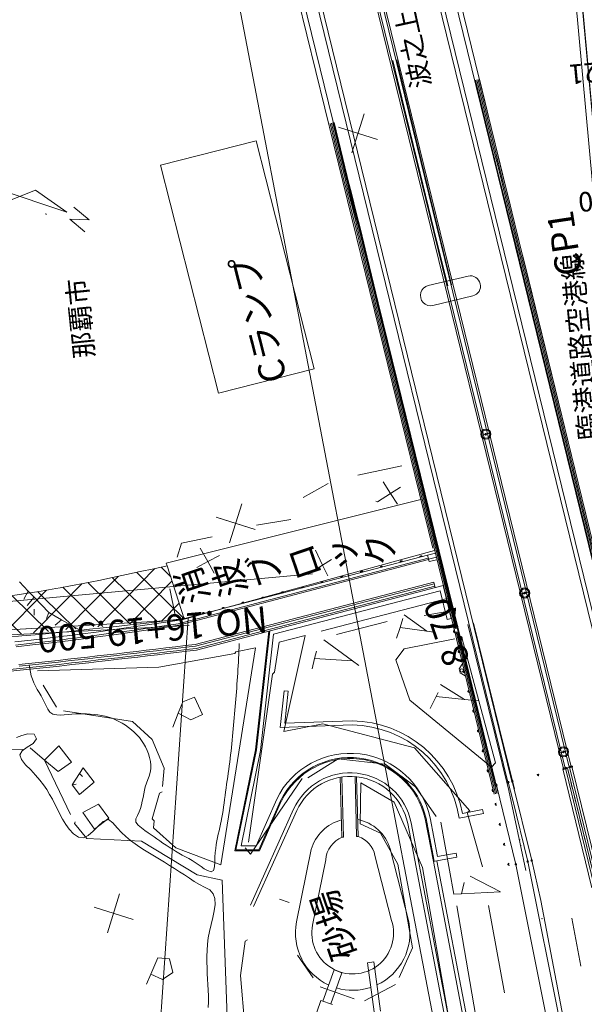
# Model space of a CAD drawing. Units: metres. Extents: x 17204 to 17449, y 24675 to 24954.
# Drawn here: x 17337 to 17346, y 24916 to 24931 of the extents above; entities that cross this region are included whole.
import ezdxf
from ezdxf.enums import TextEntityAlignment as Align

# ---------------------------------------------------------------- set-up
doc = ezdxf.new("R2010")
doc.units = ezdxf.units.M
doc.header["$MEASUREMENT"] = 0
doc.linetypes.add('一点短鎖線', pattern=[0.01, 0.006, -0.002, 0, -0.002])
doc.layers.add('その他', color=136, linetype='Continuous', lineweight=5)
doc.styles.add('YOKO_GOTHIC', font='MS Gothic.ttf')

msp = doc.modelspace()

# ---------------------------------------------------------------- linework, layer by layer
at = {"layer": 'その他'}
for p, q in [((17339.908, 24936.122), (17345.432, 24907.271)), ((17346.783, 24923.092), (17345.784, 24934.065)), ((17346.42, 24926.049), (17345.731, 24933.608)), ((17346.511, 24926.075), (17345.824, 24933.617)), ((17343.688, 24933.262), (17346.577, 24921.463)), ((17343.76, 24933.28), (17346.178, 24923.408)), ((17343.445, 24933.203), (17346.62, 24920.235)), ((17343.505, 24933.218), (17346.681, 24920.25)), ((17342.534, 24932.98), (17345.71, 24920.012)), ((17342.564, 24932.987), (17345.74, 24920.019)), ((17342.625, 24933.002), (17345.801, 24920.034)), ((17342.656, 24933.01), (17345.831, 24920.042)), ((17341.429, 24932.709), (17343.713, 24923.383)), ((17341.502, 24932.727), (17344.683, 24919.738)), ((17341.684, 24932.772), (17344.86, 24919.804)), ((17341.745, 24932.787), (17344.921, 24919.819)), ((17343.163, 24930.856), (17343.372, 24929.994)), ((17343.103, 24930.841), (17343.312, 24929.979)), ((17344.406, 24930.554), (17344.493, 24930.195)), ((17344.428, 24930.56), (17344.514, 24930.2)), ((17344.367, 24930.545), (17344.454, 24930.185)), ((17344.388, 24930.55), (17344.475, 24930.19)), ((17344.454, 24930.185), (17344.541, 24929.826)), ((17344.475, 24930.19), (17344.562, 24929.831)), ((17344.493, 24930.195), (17344.58, 24929.835)), ((17344.514, 24930.2), (17344.601, 24929.841)), ((17342.478, 24929.432), (17342.665, 24930.028)), ((17343.312, 24929.979), (17343.522, 24929.118)), ((17343.372, 24929.994), (17343.582, 24929.133)), ((17342.147, 24929.88), (17342.213, 24929.604)), ((17342.168, 24929.885), (17342.234, 24929.609)), ((17342.187, 24929.889), (17342.252, 24929.613)), ((17342.208, 24929.895), (17342.274, 24929.619)), ((17342.87, 24929.637), (17342.273, 24929.823)), ((17344.541, 24929.826), (17344.628, 24929.467)), ((17344.562, 24929.831), (17344.649, 24929.472)), ((17344.58, 24929.835), (17344.668, 24929.476)), ((17344.601, 24929.841), (17344.689, 24929.481)), ((17338.123, 24928.526), (17334.864, 24929.601)), ((17339.552, 24929.241), (17341.014, 24929.613)), ((17341.014, 24929.613), (17341.9, 24926.128)), ((17342.213, 24929.604), (17342.279, 24929.328)), ((17342.234, 24929.609), (17342.301, 24929.333)), ((17342.252, 24929.613), (17342.319, 24929.338)), ((17342.274, 24929.619), (17342.34, 24929.343)), ((17344.68, 24929.255), (17344.628, 24929.467)), ((17344.628, 24929.467), (17344.716, 24929.107)), ((17344.702, 24929.258), (17344.649, 24929.472)), ((17344.649, 24929.472), (17344.737, 24929.113)), ((17344.721, 24929.26), (17344.668, 24929.476)), ((17344.668, 24929.476), (17344.756, 24929.117)), ((17344.742, 24929.263), (17344.689, 24929.481)), ((17344.689, 24929.481), (17344.777, 24929.122)), ((17340.438, 24925.756), (17339.552, 24929.241)), ((17342.279, 24929.328), (17342.346, 24929.052)), ((17342.301, 24929.333), (17342.368, 24929.057)), ((17342.319, 24929.338), (17342.386, 24929.062)), ((17342.34, 24929.343), (17342.407, 24929.067)), ((17342.375, 24928.938), (17342.346, 24929.052)), ((17342.397, 24928.941), (17342.368, 24929.057)), ((17342.415, 24928.943), (17342.386, 24929.062)), ((17342.437, 24928.946), (17342.407, 24929.067)), ((17343.527, 24929.096), (17343.522, 24929.118)), ((17343.522, 24929.118), (17343.732, 24928.257)), ((17343.589, 24929.105), (17343.582, 24929.133)), ((17343.582, 24929.133), (17343.793, 24928.272)), ((17344.716, 24929.107), (17344.805, 24928.748)), ((17344.737, 24929.113), (17344.826, 24928.753)), ((17344.756, 24929.117), (17344.844, 24928.758)), ((17344.777, 24929.122), (17344.865, 24928.763)), ((17342.375, 24928.938), (17342.415, 24928.777)), ((17342.397, 24928.941), (17342.436, 24928.782)), ((17342.415, 24928.943), (17342.454, 24928.786)), ((17342.437, 24928.946), (17342.475, 24928.792)), ((17337.643, 24928.862), (17337.245, 24928.704)), ((17338.123, 24928.526), (17337.643, 24928.862)), ((17342.415, 24928.777), (17342.484, 24928.502)), ((17342.436, 24928.782), (17342.506, 24928.507)), ((17342.454, 24928.786), (17342.524, 24928.511)), ((17342.475, 24928.792), (17342.545, 24928.517)), ((17344.805, 24928.748), (17344.893, 24928.389)), ((17344.826, 24928.753), (17344.914, 24928.394)), ((17344.844, 24928.758), (17344.933, 24928.399)), ((17344.865, 24928.763), (17344.954, 24928.404)), ((17338.461, 24928.405), (17338.231, 24928.6)), ((17337.801, 24928.505), (17337.805, 24928.483)), ((17342.484, 24928.502), (17342.553, 24928.226)), ((17342.506, 24928.507), (17342.575, 24928.232)), ((17342.524, 24928.511), (17342.593, 24928.236)), ((17342.545, 24928.517), (17342.614, 24928.241)), ((17338.396, 24928.222), (17338.168, 24928.415)), ((17338.168, 24928.415), (17338.461, 24928.405)), ((17344.893, 24928.389), (17344.982, 24928.03)), ((17344.914, 24928.394), (17345.003, 24928.035)), ((17344.933, 24928.399), (17345.021, 24928.04)), ((17344.954, 24928.404), (17345.042, 24928.045)), ((17342.553, 24928.226), (17342.62, 24927.951)), ((17342.575, 24928.232), (17342.641, 24927.956)), ((17342.593, 24928.236), (17342.659, 24927.96)), ((17342.614, 24928.241), (17342.68, 24927.965)), ((17343.732, 24928.257), (17343.943, 24927.396)), ((17343.793, 24928.272), (17344.003, 24927.41)), ((17344.982, 24928.03), (17345.07, 24927.671)), ((17345.003, 24928.035), (17345.091, 24927.676)), ((17345.021, 24928.04), (17345.11, 24927.681)), ((17345.042, 24928.045), (17345.131, 24927.686)), ((17342.62, 24927.951), (17342.685, 24927.674)), ((17342.641, 24927.956), (17342.706, 24927.68)), ((17342.659, 24927.96), (17342.725, 24927.684)), ((17342.68, 24927.965), (17342.746, 24927.689)), ((17342.685, 24927.674), (17342.751, 24927.398)), ((17342.706, 24927.68), (17342.772, 24927.404)), ((17342.725, 24927.684), (17342.791, 24927.408)), ((17342.746, 24927.689), (17342.812, 24927.413)), ((17344.254, 24927.546), (17343.646, 24927.4)), ((17346.281, 24922.716), (17345.07, 24927.671)), ((17346.302, 24922.721), (17345.091, 24927.676)), ((17346.32, 24922.726), (17345.11, 24927.681)), ((17346.341, 24922.731), (17345.131, 24927.686)), ((17342.751, 24927.398), (17342.82, 24927.123)), ((17342.772, 24927.404), (17342.841, 24927.128)), ((17342.791, 24927.408), (17342.859, 24927.133)), ((17342.812, 24927.413), (17342.88, 24927.138)), ((17344.325, 24927.242), (17343.717, 24927.096)), ((17342.82, 24927.123), (17344.034, 24922.165)), ((17342.841, 24927.128), (17344.056, 24922.17)), ((17342.859, 24927.133), (17344.074, 24922.174)), ((17342.88, 24927.138), (17344.095, 24922.179)), ((17341.9, 24926.128), (17340.438, 24925.756)), ((17344.602, 24925.146), (17344.45, 24925.109)), ((17344.587, 24925.143), (17344.465, 24925.113)), ((17342.571, 24924.501), (17343.24, 24924.645)), ((17342.956, 24924.401), (17343.07, 24924.222)), ((17341.736, 24924.159), (17342.115, 24924.373)), ((17343.221, 24924.318), (17343.07, 24924.222)), ((17343.552, 24924.135), (17339.642, 24923.156)), ((17342.87, 24924.095), (17342.842, 24924.104)), ((17343.07, 24924.222), (17342.87, 24924.095)), ((17343.07, 24924.222), (17343.175, 24924.058)), ((17340.61, 24923.468), (17340.797, 24924.064)), ((17340.61, 24923.468), (17340.797, 24924.064)), ((17341.001, 24923.672), (17340.405, 24923.859)), ((17341.001, 24923.672), (17340.436, 24923.85)), ((17341.022, 24923.738), (17341.547, 24923.823)), ((17339.875, 24923.463), (17340.341, 24923.557)), ((17339.807, 24923.246), (17339.875, 24923.463)), ((17339.88, 24922.291), (17343.743, 24923.348)), ((17340.162, 24923.384), (17340.278, 24923.179)), ((17341.92, 24923.353), (17342.029, 24923.127)), ((17343.634, 24923.278), (17339.809, 24922.279)), ((17343.645, 24923.23), (17339.821, 24922.23)), ((17343.65, 24923.211), (17339.831, 24922.205)), ((17340.278, 24923.179), (17340.111, 24923.088)), ((17340.455, 24923.275), (17340.278, 24923.179)), ((17340.278, 24923.179), (17340.376, 24923.005)), ((17342.167, 24923.213), (17342.029, 24923.127)), ((17343.754, 24923.308), (17343.634, 24923.278)), ((17343.634, 24923.278), (17343.658, 24923.18)), ((17343.769, 24923.247), (17343.648, 24923.217)), ((17343.658, 24923.18), (17343.778, 24923.209)), ((17338.594, 24922.182), (17339.468, 24923.075)), ((17339.033, 24922.981), (17339.242, 24923.026)), ((17339.242, 24923.026), (17339.45, 24923.071)), ((17339.45, 24923.071), (17339.657, 24923.116)), ((17339.711, 24922.949), (17339.561, 24923.095)), ((17339.657, 24923.116), (17339.642, 24923.156)), ((17339.917, 24922.302), (17339.657, 24923.116)), ((17342.029, 24923.127), (17341.857, 24923.019)), ((17342.029, 24923.127), (17342.109, 24922.961)), ((17341.878, 24922.992), (17334.589, 24922.328)), ((17338.114, 24922.146), (17338.905, 24922.954)), ((17338.395, 24922.85), (17338.61, 24922.893)), ((17338.61, 24922.893), (17338.822, 24922.936)), ((17339.498, 24922.268), (17338.817, 24922.935)), ((17338.822, 24922.936), (17339.033, 24922.981)), ((17339.084, 24922.229), (17339.73, 24922.888)), ((17339.898, 24922.321), (17339.19, 24923.014)), ((17337.123, 24922.041), (17337.809, 24922.742)), ((17337.4, 24922.869), (17337.532, 24922.73)), ((17337.465, 24922.607), (17337.532, 24922.73)), ((17337.497, 24922.69), (17337.728, 24922.728)), ((17337.532, 24922.73), (17337.623, 24922.634)), ((17337.728, 24922.728), (17337.954, 24922.767)), ((17337.954, 24922.767), (17338.018, 24922.779)), ((17338.018, 24922.779), (17338.176, 24922.808)), ((17338.054, 24922.539), (17338.351, 24922.841)), ((17338.671, 24922.189), (17338.061, 24922.787)), ((17338.176, 24922.808), (17338.395, 24922.85)), ((17339.084, 24922.229), (17338.441, 24922.859)), ((17339.779, 24922.36), (17339.697, 24922.761)), ((17343.73, 24922.865), (17340.081, 24921.912)), ((17343.737, 24922.841), (17340.088, 24921.887)), ((17343.746, 24922.805), (17340.097, 24921.851)), ((17343.874, 24922.812), (17340.104, 24921.826)), ((17343.829, 24922.735), (17341.281, 24922.069)), ((17343.73, 24922.865), (17343.753, 24922.78)), ((17343.829, 24922.735), (17343.936, 24922.293)), ((17343.874, 24922.812), (17343.996, 24922.308)), ((17337.43, 24922.071), (17336.887, 24922.603)), ((17337.261, 24922.654), (17337.497, 24922.69)), ((17337.844, 24922.11), (17337.285, 24922.658)), ((17337.517, 24922.508), (17337.623, 24922.634)), ((17337.623, 24922.634), (17337.847, 24922.399)), ((17338.088, 24922.316), (17337.676, 24922.719)), ((17343.935, 24922.617), (17342.011, 24922.118)), ((17345.195, 24922.718), (17345.043, 24922.681)), ((17345.18, 24922.714), (17345.058, 24922.684)), ((17337.613, 24922.088), (17338.054, 24922.539)), ((17337.622, 24922.358), (17337.624, 24922.453)), ((17339.574, 24922.276), (17339.839, 24922.546)), ((17343.582, 24922.354), (17343.992, 24922.429)), ((17344.055, 24922.377), (17344.031, 24922.468)), ((17344.055, 24922.377), (17344.047, 24922.469)), ((17344.055, 24922.377), (17344.063, 24922.471)), ((17337.499, 24922.153), (17339.88, 24922.291)), ((17337.809, 24922.312), (17337.847, 24922.399)), ((17337.847, 24922.399), (17338.041, 24922.29)), ((17337.943, 24922.208), (17338.041, 24922.29)), ((17338.041, 24922.29), (17338.352, 24922.116)), ((17338.257, 24922.15), (17338.088, 24922.316)), ((17339.977, 24922.317), (17339.375, 24913.563)), ((17339.502, 24922.259), (17339.709, 24922.283)), ((17339.561, 24922.243), (17339.809, 24922.279)), ((17339.709, 24922.283), (17339.916, 24922.307)), ((17343.257, 24922.31), (17343.214, 24922.173)), ((17343.623, 24922.115), (17343.275, 24922.367)), ((17343.936, 24922.293), (17343.996, 24922.308)), ((17334.756, 24921.995), (17337.496, 24922.153)), ((17338.104, 24922.135), (17338.114, 24922.146)), ((17338.12, 24922.108), (17338.261, 24922.122)), ((17338.261, 24922.122), (17338.468, 24922.144)), ((17339.992, 24922.2), (17338.352, 24922.116)), ((17338.468, 24922.144), (17338.675, 24922.166)), ((17338.568, 24922.102), (17338.816, 24922.136)), ((17338.675, 24922.166), (17338.882, 24922.189)), ((17338.816, 24922.136), (17339.065, 24922.171)), ((17338.829, 24922.088), (17339.077, 24922.123)), ((17338.882, 24922.189), (17339.089, 24922.212)), ((17339.065, 24922.171), (17339.313, 24922.207)), ((17339.077, 24922.123), (17339.325, 24922.158)), ((17339.087, 24922.097), (17339.335, 24922.133)), ((17339.089, 24922.212), (17339.296, 24922.235)), ((17339.296, 24922.235), (17339.502, 24922.259)), ((17339.313, 24922.207), (17339.561, 24922.243)), ((17339.325, 24922.158), (17339.573, 24922.194)), ((17339.335, 24922.133), (17339.583, 24922.169)), ((17339.573, 24922.194), (17339.821, 24922.23)), ((17339.583, 24922.169), (17339.831, 24922.205)), ((17341.224, 24922.119), (17341.02, 24920.299)), ((17342.244, 24922.066), (17343.019, 24922.264)), ((17343.214, 24922.173), (17343.162, 24922.007)), ((17343.623, 24922.115), (17343.214, 24922.173)), ((17344.095, 24922.179), (17344.034, 24922.165)), ((17344.034, 24922.165), (17344.651, 24919.623)), ((17344.095, 24922.179), (17344.712, 24919.637)), ((17344.251, 24922.218), (17344.876, 24919.677)), ((17344.336, 24922.239), (17344.728, 24920.644)), ((17338.352, 24922.116), (17334.602, 24921.923)), ((17337.224, 24922.026), (17337.432, 24922.044)), ((17337.327, 24921.952), (17337.575, 24921.979)), ((17337.432, 24922.044), (17337.639, 24922.062)), ((17337.575, 24921.979), (17337.824, 24922.007)), ((17337.639, 24922.062), (17337.846, 24922.081)), ((17337.824, 24922.007), (17338.072, 24922.037)), ((17337.836, 24921.959), (17338.085, 24921.989)), ((17337.846, 24922.081), (17338.054, 24922.101)), ((17338.054, 24922.101), (17338.12, 24922.108)), ((17338.072, 24922.037), (17338.129, 24922.045)), ((17338.085, 24921.989), (17338.137, 24921.996)), ((17338.095, 24921.964), (17338.141, 24921.97)), ((17338.129, 24922.045), (17338.32, 24922.069)), ((17338.137, 24921.996), (17338.333, 24922.021)), ((17338.141, 24921.97), (17338.343, 24921.995)), ((17338.32, 24922.069), (17338.568, 24922.102)), ((17338.333, 24922.021), (17338.581, 24922.054)), ((17338.343, 24921.995), (17338.591, 24922.028)), ((17338.581, 24922.054), (17338.829, 24922.088)), ((17338.591, 24922.028), (17338.839, 24922.062)), ((17338.839, 24922.062), (17339.087, 24922.097)), ((17341.208, 24922.115), (17341.006, 24920.301)), ((17341.281, 24922.069), (17341.082, 24920.289)), ((17341.762, 24922.051), (17341.365, 24921.947)), ((17341.437, 24920.583), (17341.762, 24922.051)), ((17342.051, 24921.981), (17342.489, 24921.661)), ((17344.053, 24921.998), (17343.278, 24921.846)), ((17343.731, 24922.099), (17343.623, 24922.115)), ((17344.116, 24922.094), (17344.055, 24922.08)), ((17344.076, 24922.085), (17344.673, 24919.628)), ((17344.162, 24921.997), (17344.093, 24921.861)), ((17344.094, 24922.089), (17344.691, 24919.632)), ((17344.162, 24921.997), (17344.418, 24921.051)), ((17337.339, 24921.904), (17337.588, 24921.93)), ((17337.349, 24921.878), (17337.598, 24921.905)), ((17337.588, 24921.93), (17337.836, 24921.959)), ((17337.598, 24921.905), (17337.846, 24921.933)), ((17337.846, 24921.933), (17338.095, 24921.964)), ((17339.335, 24921.824), (17339.185, 24921.806)), ((17339.484, 24921.841), (17339.335, 24921.824)), ((17339.633, 24921.859), (17339.484, 24921.841)), ((17339.64, 24921.834), (17339.49, 24921.816)), ((17339.783, 24921.877), (17339.633, 24921.859)), ((17339.789, 24921.852), (17339.64, 24921.834)), ((17339.932, 24921.894), (17339.783, 24921.877)), ((17339.939, 24921.869), (17339.789, 24921.852)), ((17339.948, 24921.833), (17339.799, 24921.815)), ((17340.081, 24921.912), (17339.932, 24921.894)), ((17340.088, 24921.887), (17339.939, 24921.869)), ((17340.097, 24921.851), (17339.948, 24921.833)), ((17340.104, 24921.826), (17339.955, 24921.808)), ((17341.006, 24921.861), (17340.475, 24918.544)), ((17340.705, 24921.8), (17341.006, 24921.861)), ((17340.755, 24921.872), (17340.752, 24921.815)), ((17340.758, 24921.929), (17340.755, 24921.872)), ((17341.365, 24921.947), (17341.295, 24921.49)), ((17343.278, 24921.846), (17343.152, 24921.678)), ((17337.988, 24921.669), (17337.838, 24921.652)), ((17338.138, 24921.686), (17337.988, 24921.669)), ((17338.183, 24921.691), (17338.138, 24921.686)), ((17338.287, 24921.702), (17338.183, 24921.691)), ((17338.294, 24921.678), (17338.187, 24921.666)), ((17338.437, 24921.719), (17338.287, 24921.702)), ((17338.444, 24921.695), (17338.294, 24921.678)), ((17338.587, 24921.737), (17338.437, 24921.719)), ((17338.593, 24921.712), (17338.444, 24921.695)), ((17338.603, 24921.675), (17338.453, 24921.658)), ((17338.737, 24921.754), (17338.587, 24921.737)), ((17338.743, 24921.729), (17338.593, 24921.712)), ((17338.752, 24921.693), (17338.603, 24921.675)), ((17338.759, 24921.668), (17338.609, 24921.65)), ((17338.886, 24921.771), (17338.737, 24921.754)), ((17338.893, 24921.746), (17338.743, 24921.729)), ((17338.902, 24921.71), (17338.752, 24921.693)), ((17338.909, 24921.685), (17338.759, 24921.668)), ((17339.036, 24921.788), (17338.886, 24921.771)), ((17339.042, 24921.764), (17338.893, 24921.746)), ((17339.052, 24921.727), (17338.902, 24921.71)), ((17339.058, 24921.702), (17338.909, 24921.685)), ((17339.185, 24921.806), (17339.036, 24921.788)), ((17339.192, 24921.781), (17339.042, 24921.764)), ((17339.201, 24921.745), (17339.052, 24921.727)), ((17339.208, 24921.72), (17339.058, 24921.702)), ((17339.341, 24921.799), (17339.192, 24921.781)), ((17339.351, 24921.762), (17339.201, 24921.745)), ((17339.357, 24921.737), (17339.208, 24921.72)), ((17339.49, 24921.816), (17339.341, 24921.799)), ((17339.5, 24921.78), (17339.351, 24921.762)), ((17339.506, 24921.755), (17339.357, 24921.737)), ((17339.649, 24921.798), (17339.5, 24921.78)), ((17339.656, 24921.773), (17339.506, 24921.755)), ((17339.53, 24921.565), (17340.687, 24921.774)), ((17339.799, 24921.815), (17339.649, 24921.798)), ((17339.805, 24921.79), (17339.656, 24921.773)), ((17339.955, 24921.808), (17339.805, 24921.79)), ((17340.687, 24921.774), (17340.705, 24921.8)), ((17340.746, 24921.701), (17340.743, 24921.644)), ((17340.749, 24921.758), (17340.746, 24921.701)), ((17340.752, 24921.815), (17340.749, 24921.758)), ((17341.909, 24921.698), (17341.871, 24921.538)), ((17341.935, 24921.809), (17341.909, 24921.698)), ((17341.909, 24921.698), (17342.489, 24921.661)), ((17343.152, 24921.678), (17343.366, 24921.059)), ((17337.403, 24921.543), (17337.253, 24921.527)), ((17337.41, 24921.518), (17337.259, 24921.502)), ((17337.537, 24921.62), (17337.387, 24921.604)), ((17337.544, 24921.595), (17337.394, 24921.579)), ((17337.553, 24921.559), (17337.403, 24921.543)), ((17337.56, 24921.534), (17337.41, 24921.518)), ((17337.688, 24921.636), (17337.537, 24921.62)), ((17337.694, 24921.611), (17337.544, 24921.595)), ((17337.555, 24921.546), (17337.546, 24921.602)), ((17337.704, 24921.575), (17337.553, 24921.559)), ((17337.566, 24921.49), (17337.555, 24921.546)), ((17337.71, 24921.55), (17337.56, 24921.534)), ((17337.672, 24921.51), (17339.53, 24921.565)), ((17337.838, 24921.652), (17337.688, 24921.636)), ((17337.844, 24921.627), (17337.694, 24921.611)), ((17337.854, 24921.591), (17337.704, 24921.575)), ((17337.86, 24921.566), (17337.71, 24921.55)), ((17337.994, 24921.644), (17337.844, 24921.627)), ((17338.004, 24921.608), (17337.854, 24921.591)), ((17338.01, 24921.583), (17337.86, 24921.566)), ((17338.144, 24921.661), (17337.994, 24921.644)), ((17338.154, 24921.624), (17338.004, 24921.608)), ((17338.16, 24921.6), (17338.01, 24921.583)), ((17338.187, 24921.666), (17338.144, 24921.661)), ((17338.192, 24921.629), (17338.154, 24921.624)), ((17338.196, 24921.604), (17338.16, 24921.6)), ((17338.303, 24921.641), (17338.192, 24921.629)), ((17338.31, 24921.616), (17338.196, 24921.604)), ((17338.453, 24921.658), (17338.303, 24921.641)), ((17338.46, 24921.633), (17338.31, 24921.616)), ((17338.609, 24921.65), (17338.46, 24921.633)), ((17340.737, 24921.53), (17340.733, 24921.474)), ((17340.74, 24921.587), (17340.737, 24921.53)), ((17340.743, 24921.644), (17340.74, 24921.587)), ((17342.489, 24921.661), (17342.583, 24921.592)), ((17344.165, 24921.613), (17344.119, 24921.538)), ((17344.119, 24921.538), (17344.134, 24921.477)), ((17337.579, 24921.434), (17337.566, 24921.49)), ((17337.596, 24921.38), (17337.579, 24921.434)), ((17337.617, 24921.326), (17337.596, 24921.38)), ((17340.73, 24921.417), (17340.726, 24921.36)), ((17340.733, 24921.474), (17340.73, 24921.417)), ((17341.264, 24921.458), (17340.896, 24918.891)), ((17341.295, 24921.49), (17341.264, 24921.458)), ((17344.134, 24921.477), (17344.21, 24921.431)), ((17337.642, 24921.275), (17337.617, 24921.326)), ((17337.67, 24921.225), (17337.642, 24921.275)), ((17337.7, 24921.177), (17337.67, 24921.225)), ((17337.966, 24920.953), (17337.759, 24921.288)), ((17340.718, 24921.246), (17340.714, 24921.189)), ((17340.722, 24921.303), (17340.718, 24921.246)), ((17340.726, 24921.36), (17340.722, 24921.303)), ((17344.199, 24921.072), (17343.834, 24921.298)), ((17337.728, 24921.127), (17337.7, 24921.177)), ((17337.753, 24921.077), (17337.728, 24921.127)), ((17337.778, 24921.027), (17337.753, 24921.077)), ((17340.075, 24921.105), (17339.894, 24921.035)), ((17340.193, 24920.839), (17340.075, 24921.105)), ((17340.705, 24921.076), (17340.7, 24921.019)), ((17340.71, 24921.133), (17340.705, 24921.076)), ((17340.714, 24921.189), (17340.71, 24921.133)), ((17341.443, 24921.203), (17341.38, 24920.643)), ((17341.443, 24921.203), (17341.505, 24921.196)), ((17341.505, 24921.196), (17341.451, 24920.708)), ((17343.766, 24921.116), (17343.677, 24920.931)), ((17343.795, 24921.176), (17343.766, 24921.116)), ((17344.199, 24921.072), (17343.766, 24921.116)), ((17344.418, 24921.051), (17344.199, 24921.072)), ((17337.804, 24920.976), (17337.778, 24921.027)), ((17337.831, 24920.925), (17337.804, 24920.976)), ((17337.864, 24920.876), (17337.831, 24920.925)), ((17339.894, 24921.035), (17339.825, 24920.86)), ((17340.696, 24920.962), (17340.691, 24920.905)), ((17340.7, 24921.019), (17340.696, 24920.962)), ((17343.366, 24921.059), (17344.613, 24920.038)), ((17344.418, 24921.051), (17344.674, 24920.101)), ((17337.909, 24920.845), (17337.864, 24920.876)), ((17337.967, 24920.835), (17337.909, 24920.845)), ((17338.026, 24920.833), (17337.967, 24920.835)), ((17338.083, 24920.835), (17338.026, 24920.833)), ((17338.073, 24920.899), (17339.124, 24920.736)), ((17338.14, 24920.839), (17338.083, 24920.835)), ((17338.196, 24920.844), (17338.14, 24920.839)), ((17338.252, 24920.849), (17338.196, 24920.844)), ((17338.308, 24920.852), (17338.252, 24920.849)), ((17338.365, 24920.852), (17338.308, 24920.852)), ((17338.31, 24920.852), (17338.308, 24920.852)), ((17338.422, 24920.851), (17338.365, 24920.852)), ((17338.479, 24920.848), (17338.422, 24920.851)), ((17338.537, 24920.843), (17338.479, 24920.848)), ((17338.594, 24920.837), (17338.537, 24920.843)), ((17338.65, 24920.828), (17338.594, 24920.837)), ((17338.706, 24920.817), (17338.65, 24920.828)), ((17338.761, 24920.802), (17338.706, 24920.817)), ((17338.815, 24920.783), (17338.761, 24920.802)), ((17338.867, 24920.761), (17338.815, 24920.783)), ((17339.825, 24920.86), (17339.741, 24920.646)), ((17339.825, 24920.86), (17340.015, 24920.758)), ((17340.015, 24920.758), (17340.193, 24920.839)), ((17340.68, 24920.792), (17340.675, 24920.735)), ((17340.686, 24920.849), (17340.68, 24920.792)), ((17340.691, 24920.905), (17340.686, 24920.849)), ((17338.918, 24920.736), (17338.867, 24920.761)), ((17338.968, 24920.708), (17338.918, 24920.736)), ((17339.017, 24920.677), (17338.968, 24920.708)), ((17339.064, 24920.644), (17339.017, 24920.677)), ((17339.109, 24920.609), (17339.064, 24920.644)), ((17339.124, 24920.736), (17339.427, 24920.458)), ((17340.665, 24920.622), (17340.659, 24920.565)), ((17340.67, 24920.678), (17340.665, 24920.622)), ((17340.675, 24920.735), (17340.67, 24920.678)), ((17341.38, 24920.643), (17342.484, 24920.682)), ((17342.034, 24920.697), (17341.437, 24920.583)), ((17341.451, 24920.708), (17342.484, 24920.744)), ((17343.433, 24920.33), (17342.034, 24920.697)), ((17344.961, 24919.698), (17344.728, 24920.644)), ((17337.436, 24920.521), (17337.354, 24920.487)), ((17337.526, 24920.545), (17337.436, 24920.521)), ((17337.622, 24920.543), (17337.526, 24920.545)), ((17337.606, 24920.398), (17337.658, 24920.467)), ((17337.658, 24920.467), (17337.622, 24920.543)), ((17339.152, 24920.571), (17339.109, 24920.609)), ((17339.193, 24920.531), (17339.152, 24920.571)), ((17339.23, 24920.488), (17339.193, 24920.531)), ((17339.265, 24920.443), (17339.23, 24920.488)), ((17340.654, 24920.508), (17340.649, 24920.451)), ((17340.659, 24920.565), (17340.654, 24920.508)), ((17337.437, 24920.288), (17337.516, 24920.344)), ((17337.516, 24920.344), (17337.606, 24920.398)), ((17337.782, 24920.144), (17337.563, 24920.331)), ((17337.782, 24920.144), (17337.998, 24920.36)), ((17337.998, 24920.36), (17338.191, 24920.113)), ((17339.296, 24920.396), (17339.265, 24920.443)), ((17339.325, 24920.346), (17339.296, 24920.396)), ((17339.349, 24920.293), (17339.325, 24920.346)), ((17339.427, 24920.458), (17339.608, 24920.022)), ((17340.637, 24920.337), (17340.631, 24920.281)), ((17340.643, 24920.394), (17340.637, 24920.337)), ((17340.649, 24920.451), (17340.643, 24920.394)), ((17344.28, 24919.37), (17343.433, 24920.33)), ((17337.45, 24920.304), (17335.894, 24920.282)), ((17337.404, 24920.225), (17337.437, 24920.288)), ((17337.43, 24920.152), (17337.404, 24920.225)), ((17339.37, 24920.239), (17339.349, 24920.293)), ((17339.387, 24920.182), (17339.37, 24920.239)), ((17339.398, 24920.124), (17339.387, 24920.182)), ((17340.619, 24920.168), (17340.612, 24920.111)), ((17340.625, 24920.224), (17340.619, 24920.168)), ((17340.631, 24920.281), (17340.625, 24920.224)), ((17341.006, 24920.301), (17340.689, 24918.755)), ((17341.02, 24920.299), (17340.707, 24918.77)), ((17341.082, 24920.289), (17340.784, 24918.833)), ((17341.807, 24919.874), (17342.27, 24920.165)), ((17342.27, 24920.165), (17342.988, 24920.082)), ((17345.788, 24920.289), (17345.636, 24920.252)), ((17345.773, 24920.285), (17345.651, 24920.256)), ((17337.492, 24920.074), (17337.43, 24920.152)), ((17337.57, 24919.993), (17337.492, 24920.074)), ((17337.782, 24920.144), (17338.178, 24919.31)), ((17337.99, 24919.968), (17337.782, 24920.144)), ((17338.191, 24920.113), (17337.99, 24919.968)), ((17338.313, 24919.937), (17338.371, 24920.025)), ((17338.371, 24920.025), (17338.542, 24919.805)), ((17339.404, 24920.066), (17339.398, 24920.124)), ((17339.403, 24920.009), (17339.404, 24920.066)), ((17339.608, 24920.022), (17339.582, 24919.74)), ((17340.604, 24920.055), (17340.597, 24919.999)), ((17340.612, 24920.111), (17340.604, 24920.055)), ((17342.988, 24920.082), (17343.448, 24919.734)), ((17344.674, 24920.101), (17344.613, 24920.038)), ((17346.186, 24918.199), (17345.741, 24920.02)), ((17345.749, 24920.021), (17345.809, 24920.037)), ((17345.772, 24920.027), (17349.864, 24903.27)), ((17346.395, 24917.606), (17345.802, 24920.034)), ((17346.434, 24917.616), (17345.841, 24920.044)), ((17337.643, 24919.915), (17337.57, 24919.993)), ((17337.707, 24919.839), (17337.643, 24919.915)), ((17338.201, 24919.764), (17338.313, 24919.937)), ((17338.361, 24919.893), (17338.313, 24919.937)), ((17339.359, 24919.845), (17339.38, 24919.898)), ((17339.38, 24919.898), (17339.396, 24919.952)), ((17339.396, 24919.952), (17339.403, 24920.009)), ((17340.581, 24919.887), (17340.572, 24919.83)), ((17340.589, 24919.943), (17340.581, 24919.887)), ((17340.597, 24919.999), (17340.589, 24919.943)), ((17341.719, 24919.86), (17340.931, 24918.703)), ((17342.3, 24919.882), (17342.327, 24918.967)), ((17342.325, 24919.885), (17342.352, 24918.967)), ((17342.526, 24919.891), (17342.551, 24918.974)), ((17342.551, 24919.889), (17342.576, 24918.975)), ((17346.146, 24918.189), (17345.702, 24920.01)), ((17337.764, 24919.765), (17337.707, 24919.839)), ((17337.814, 24919.692), (17337.764, 24919.765)), ((17338.263, 24919.778), (17338.201, 24919.764)), ((17338.316, 24919.616), (17338.201, 24919.764)), ((17338.542, 24919.805), (17338.316, 24919.616)), ((17339.308, 24919.682), (17339.321, 24919.737)), ((17339.321, 24919.737), (17339.338, 24919.792)), ((17339.338, 24919.792), (17339.359, 24919.845)), ((17340.556, 24919.716), (17340.549, 24919.659)), ((17340.564, 24919.774), (17340.556, 24919.716)), ((17340.572, 24919.83), (17340.564, 24919.774)), ((17342.605, 24919.167), (17342.615, 24919.798)), ((17342.615, 24919.798), (17343.126, 24919.502)), ((17343.448, 24919.734), (17343.764, 24919.282)), ((17344.687, 24919.761), (17344.984, 24918.549)), ((17344.869, 24919.806), (17344.937, 24919.53)), ((17344.93, 24919.821), (17345.227, 24918.608)), ((17337.859, 24919.619), (17337.814, 24919.692)), ((17337.901, 24919.546), (17337.859, 24919.619)), ((17339.275, 24919.514), (17339.286, 24919.57)), ((17339.286, 24919.57), (17339.297, 24919.626)), ((17339.297, 24919.626), (17339.308, 24919.682)), ((17339.427, 24919.247), (17339.539, 24919.638)), ((17339.539, 24919.638), (17339.577, 24919.658)), ((17340.541, 24919.601), (17340.533, 24919.543)), ((17340.549, 24919.659), (17340.541, 24919.601)), ((17344.876, 24919.677), (17345.138, 24918.454)), ((17337.94, 24919.471), (17337.901, 24919.546)), ((17337.978, 24919.395), (17337.94, 24919.471)), ((17338.365, 24919.341), (17338.604, 24919.47)), ((17338.604, 24919.47), (17338.765, 24919.257)), ((17339.248, 24919.404), (17339.263, 24919.459)), ((17339.263, 24919.459), (17339.275, 24919.514)), ((17340.517, 24919.428), (17340.509, 24919.372)), ((17340.525, 24919.485), (17340.517, 24919.428)), ((17340.533, 24919.543), (17340.525, 24919.485)), ((17341.014, 24918.833), (17341.33, 24919.548)), ((17341.054, 24918.77), (17341.387, 24919.521)), ((17341.064, 24918.755), (17341.4, 24919.515)), ((17343.126, 24919.502), (17343.557, 24918.501)), ((17345.166, 24918.593), (17344.937, 24919.53)), ((17338.017, 24919.317), (17337.978, 24919.395)), ((17338.057, 24919.238), (17338.017, 24919.317)), ((17338.545, 24919.087), (17338.365, 24919.341)), ((17339.178, 24919.245), (17339.204, 24919.297)), ((17339.204, 24919.297), (17339.229, 24919.351)), ((17339.229, 24919.351), (17339.248, 24919.404)), ((17340.491, 24919.264), (17340.481, 24919.212)), ((17340.5, 24919.317), (17340.491, 24919.264)), ((17340.509, 24919.372), (17340.5, 24919.317)), ((17340.928, 24917.926), (17341.587, 24919.393)), ((17340.977, 24917.904), (17341.636, 24919.371)), ((17343.673, 24919.262), (17343.788, 24918.669)), ((17344.488, 24919.327), (17344.117, 24919.255)), ((17344.476, 24919.388), (17344.167, 24919.329)), ((17344.24, 24919.341), (17344.28, 24919.37)), ((17344.476, 24918.51), (17344.24, 24919.341)), ((17344.476, 24919.388), (17344.488, 24919.327)), ((17338.104, 24919.161), (17338.057, 24919.238)), ((17338.159, 24919.086), (17338.104, 24919.161)), ((17338.239, 24919.172), (17338.248, 24919.201)), ((17338.429, 24918.947), (17338.239, 24919.172)), ((17338.575, 24919.11), (17338.523, 24919.057)), ((17338.765, 24919.257), (17338.545, 24919.087)), ((17338.599, 24919.135), (17338.575, 24919.11)), ((17338.679, 24919.207), (17338.599, 24919.135)), ((17338.758, 24919.236), (17338.679, 24919.207)), ((17338.826, 24919.185), (17338.758, 24919.236)), ((17338.89, 24919.107), (17338.826, 24919.185)), ((17338.956, 24919.037), (17338.89, 24919.107)), ((17339.178, 24919.195), (17339.178, 24919.245)), ((17339.211, 24919.15), (17339.178, 24919.195)), ((17339.262, 24919.107), (17339.211, 24919.15)), ((17339.316, 24919.069), (17339.262, 24919.107)), ((17339.457, 24919.213), (17339.427, 24919.247)), ((17339.445, 24919.106), (17339.457, 24919.213)), ((17340.459, 24919.113), (17340.448, 24919.063)), ((17340.47, 24919.162), (17340.459, 24919.113)), ((17340.481, 24919.212), (17340.47, 24919.162)), ((17342.914, 24919.028), (17342.605, 24919.167)), ((17344.011, 24915.639), (17343.331, 24919.176)), ((17344.064, 24915.649), (17343.383, 24919.186)), ((17343.597, 24919.246), (17343.724, 24918.593)), ((17343.612, 24919.249), (17343.738, 24918.596)), ((17343.84, 24919.195), (17344.036, 24918.094)), ((17338.225, 24919.018), (17338.159, 24919.086)), ((17338.301, 24918.966), (17338.225, 24919.018)), ((17338.377, 24918.956), (17338.301, 24918.966)), ((17338.45, 24918.992), (17338.377, 24918.956)), ((17338.523, 24919.057), (17338.45, 24918.992)), ((17339.024, 24918.973), (17338.956, 24919.037)), ((17339.093, 24918.915), (17339.024, 24918.973)), ((17339.365, 24919.034), (17339.316, 24919.069)), ((17339.411, 24919.002), (17339.365, 24919.034)), ((17339.455, 24918.971), (17339.411, 24919.002)), ((17339.79, 24918.802), (17339.445, 24919.106)), ((17339.499, 24918.939), (17339.455, 24918.971)), ((17340.426, 24918.962), (17340.415, 24918.909)), ((17340.436, 24919.013), (17340.426, 24918.962)), ((17340.448, 24919.063), (17340.436, 24919.013)), ((17342.352, 24918.967), (17342.327, 24918.967)), ((17342.576, 24918.975), (17342.551, 24918.974)), ((17343.18, 24918.55), (17342.914, 24919.028)), ((17339.264, 24918.904), (17338.429, 24918.947)), ((17339.164, 24918.862), (17339.093, 24918.915)), ((17339.237, 24918.812), (17339.164, 24918.862)), ((17339.31, 24918.765), (17339.237, 24918.812)), ((17340.114, 24918.387), (17339.264, 24918.904)), ((17339.544, 24918.907), (17339.499, 24918.939)), ((17339.59, 24918.875), (17339.544, 24918.907)), ((17339.638, 24918.843), (17339.59, 24918.875)), ((17339.686, 24918.811), (17339.638, 24918.843)), ((17339.735, 24918.78), (17339.686, 24918.811)), ((17340.406, 24918.853), (17340.398, 24918.793)), ((17340.415, 24918.909), (17340.406, 24918.853)), ((17340.784, 24918.833), (17341.014, 24918.833)), ((17345.038, 24918.922), (17345.05, 24918.924)), ((17345.056, 24918.836), (17345.066, 24918.838)), ((17339.385, 24918.719), (17339.31, 24918.765)), ((17339.461, 24918.674), (17339.385, 24918.719)), ((17339.537, 24918.628), (17339.461, 24918.674)), ((17339.785, 24918.75), (17339.735, 24918.78)), ((17339.835, 24918.721), (17339.785, 24918.75)), ((17340.475, 24918.544), (17339.79, 24918.802)), ((17339.886, 24918.692), (17339.835, 24918.721)), ((17339.936, 24918.664), (17339.886, 24918.692)), ((17339.986, 24918.637), (17339.936, 24918.664)), ((17340.385, 24918.661), (17340.382, 24918.586)), ((17340.391, 24918.729), (17340.385, 24918.661)), ((17340.398, 24918.793), (17340.391, 24918.729)), ((17340.689, 24918.755), (17341.064, 24918.755)), ((17340.707, 24918.77), (17341.054, 24918.77)), ((17340.931, 24918.703), (17340.847, 24918.802)), ((17341.854, 24918.776), (17341.633, 24917.671)), ((17342.831, 24918.685), (17343.085, 24917.692)), ((17343.063, 24918.785), (17343.349, 24917.669)), ((17344.082, 24918.659), (17343.777, 24918.603)), ((17344.071, 24918.72), (17343.788, 24918.669)), ((17344.071, 24918.72), (17344.082, 24918.659)), ((17339.614, 24918.581), (17339.537, 24918.628)), ((17339.691, 24918.534), (17339.614, 24918.581)), ((17339.768, 24918.485), (17339.691, 24918.534)), ((17340.035, 24918.608), (17339.986, 24918.637)), ((17340.084, 24918.579), (17340.035, 24918.608)), ((17340.13, 24918.548), (17340.084, 24918.579)), ((17340.175, 24918.516), (17340.13, 24918.548)), ((17340.22, 24918.483), (17340.175, 24918.516)), ((17340.377, 24918.512), (17340.362, 24918.454)), ((17340.382, 24918.586), (17340.377, 24918.512)), ((17342.078, 24918.618), (17341.877, 24917.621)), ((17343.404, 24917.273), (17343.18, 24918.55)), ((17343.777, 24918.603), (17343.724, 24918.593)), ((17343.725, 24918.593), (17344.279, 24915.69)), ((17343.777, 24918.603), (17344.332, 24915.7)), ((17345.545, 24915.736), (17344.984, 24918.549)), ((17345.689, 24915.984), (17345.166, 24918.593)), ((17345.366, 24917.999), (17345.227, 24918.608)), ((17339.844, 24918.436), (17339.768, 24918.485)), ((17339.919, 24918.387), (17339.844, 24918.436)), ((17339.994, 24918.338), (17339.919, 24918.387)), ((17340.495, 24918.31), (17340.114, 24918.387)), ((17340.27, 24918.453), (17340.22, 24918.483)), ((17340.326, 24918.433), (17340.27, 24918.453)), ((17340.362, 24918.454), (17340.326, 24918.433)), ((17343.557, 24918.501), (17344.771, 24911.514)), ((17344.288, 24918.369), (17344.75, 24918.127)), ((17340.069, 24918.289), (17339.994, 24918.338)), ((17340.147, 24918.243), (17340.069, 24918.289)), ((17340.228, 24918.201), (17340.147, 24918.243)), ((17340.588, 24915.785), (17340.495, 24918.31)), ((17344.155, 24918.1), (17344.196, 24918.273)), ((17338.741, 24917.503), (17338.928, 24918.1)), ((17340.307, 24918.158), (17340.228, 24918.201)), ((17340.36, 24918.1), (17340.307, 24918.158)), ((17340.385, 24918.025), (17340.36, 24918.1)), ((17344.036, 24918.094), (17344.155, 24918.1)), ((17344.155, 24918.1), (17344.75, 24918.127)), ((17340.376, 24917.839), (17340.388, 24917.937)), ((17340.388, 24917.937), (17340.385, 24918.025)), ((17341.522, 24917.967), (17341.37, 24918.015)), ((17344.083, 24917.913), (17345.577, 24909.203)), ((17344.81, 24916.583), (17344.567, 24917.919)), ((17345.366, 24917.999), (17345.75, 24915.996)), ((17339.133, 24917.708), (17338.537, 24917.895)), ((17340.353, 24917.735), (17340.376, 24917.839)), ((17340.302, 24917.525), (17340.326, 24917.629)), ((17340.326, 24917.629), (17340.353, 24917.735)), ((17345.978, 24916.99), (17345.839, 24917.728)), ((17340.283, 24917.424), (17340.302, 24917.525)), ((17340.264, 24917.234), (17340.271, 24917.327)), ((17340.271, 24917.327), (17340.283, 24917.424)), ((17340.848, 24917.377), (17340.776, 24916.849)), ((17340.885, 24917.397), (17340.848, 24917.377)), ((17340.261, 24917.143), (17340.264, 24917.234)), ((17341.888, 24916.813), (17341.648, 24917.159)), ((17343.199, 24916.817), (17343.404, 24917.273)), ((17339.51, 24917.121), (17339.405, 24916.869)), ((17339.692, 24917.106), (17339.51, 24917.121)), ((17339.74, 24916.893), (17339.692, 24917.106)), ((17340.262, 24917.054), (17340.261, 24917.143)), ((17340.265, 24916.967), (17340.262, 24917.054)), ((17342.715, 24917.043), (17342.813, 24917.057)), ((17342.715, 24917.043), (17342.818, 24916.293)), ((17342.813, 24917.057), (17342.916, 24916.306)), ((17339.405, 24916.869), (17339.341, 24916.716)), ((17339.405, 24916.869), (17339.582, 24916.787)), ((17339.582, 24916.787), (17339.74, 24916.893)), ((17340.269, 24916.881), (17340.265, 24916.967)), ((17340.274, 24916.796), (17340.269, 24916.881)), ((17340.776, 24916.849), (17340.863, 24915.825)), ((17342.206, 24916.935), (17342.035, 24916.457)), ((17342.154, 24916.414), (17342.326, 24916.892)), ((17342.206, 24916.935), (17342.326, 24916.892)), ((17340.279, 24916.711), (17340.274, 24916.796)), ((17340.283, 24916.625), (17340.279, 24916.711)), ((17342.672, 24916.463), (17343.145, 24916.71)), ((17340.285, 24916.538), (17340.283, 24916.625)), ((17342.515, 24916.491), (17341.991, 24916.676)), ((17340.283, 24916.36), (17340.285, 24916.449)), ((17340.285, 24916.449), (17340.285, 24916.538)), ((17342.006, 24916.468), (17341.942, 24916.291)), ((17342.006, 24916.468), (17342.182, 24916.404))]:
    msp.add_line(p, q, dxfattribs=at)
at = {"layer": 'その他', "linetype": '一点短鎖線'}
msp.add_line((17348.745, 24907.854), (17345.772, 24920.027), dxfattribs=at)
at = {"layer": 'その他'}
for centre, radius in [((17344.526, 24925.128), 0.0781), ((17344.526, 24925.128), 0.0625), ((17345.119, 24922.699), 0.0781), ((17345.119, 24922.699), 0.0625), ((17344.075, 24922.13), 0.0313), ((17344.157, 24921.515), 0.025), ((17345.712, 24920.271), 0.0781), ((17345.712, 24920.27), 0.0625), ((17345.719, 24920.014), 0.0125), ((17345.749, 24920.021), 0.0125), ((17345.809, 24920.037), 0.0125), ((17345.84, 24920.044), 0.0125), ((17345.324, 24919.917), 0.0125), ((17344.687, 24919.761), 0.0125), ((17344.869, 24919.806), 0.0125), ((17344.93, 24919.821), 0.0125), ((17344.984, 24918.549), 0.0125), ((17344.984, 24918.549), 0.0125), ((17345.166, 24918.593), 0.0125), ((17345.227, 24918.608), 0.0125)]:
    msp.add_circle(centre, radius, dxfattribs=at)
for centre, radius, start, end in [((17344.289, 24927.394), 0.156, 283.204, 103.204), ((17343.682, 24927.248), 0.156, 103.204, 283.204), ((17344.526, 24925.128), 0.0136, 105.607, 195.607), ((17344.526, 24925.128), 0.0136, 15.607, 105.607), ((17344.526, 24925.128), 0.0136, 285.607, 15.607), ((17344.526, 24925.128), 0.0136, 195.607, 285.607), ((17343.233, 24923.173), 0.0188, 14.643, 194.643), ((17343.233, 24923.173), 0.00938, 14.643, 194.643), ((17343.535, 24923.252), 0.0188, 14.643, 194.643), ((17343.535, 24923.252), 0.00938, 14.643, 194.643), ((17342.628, 24923.016), 0.0188, 14.643, 194.643), ((17342.628, 24923.016), 0.00938, 14.643, 194.643), ((17342.93, 24923.094), 0.0188, 14.643, 194.643), ((17342.93, 24923.094), 0.00938, 14.643, 194.643), ((17342.023, 24922.857), 0.0188, 14.643, 194.643), ((17342.326, 24922.937), 0.0188, 14.643, 194.643), ((17342.326, 24922.937), 0.00938, 14.643, 194.643), ((17341.721, 24922.778), 0.0188, 14.643, 194.643), ((17341.721, 24922.778), 0.00938, 14.643, 194.643), ((17342.023, 24922.857), 0.00938, 14.643, 194.643), ((17341.116, 24922.62), 0.0188, 14.643, 194.643), ((17341.116, 24922.62), 0.00938, 14.643, 194.643), ((17341.419, 24922.699), 0.0188, 14.643, 194.643), ((17341.419, 24922.699), 0.00938, 14.643, 194.643), ((17345.119, 24922.699), 0.0136, 105.607, 195.607), ((17345.119, 24922.699), 0.0136, 195.607, 285.607), ((17345.119, 24922.699), 0.0136, 15.607, 105.607), ((17345.119, 24922.699), 0.0136, 285.607, 15.607), ((17340.512, 24922.462), 0.0188, 14.643, 194.643), ((17340.512, 24922.462), 0.00938, 14.643, 194.643), ((17340.814, 24922.541), 0.0188, 14.643, 194.643), ((17340.814, 24922.541), 0.00938, 14.643, 194.643), ((17339.907, 24922.305), 0.0188, 14.643, 194.643), ((17339.907, 24922.305), 0.00938, 14.643, 194.643), ((17340.209, 24922.383), 0.0188, 14.643, 194.643), ((17340.209, 24922.383), 0.00938, 14.643, 194.643), ((17344.048, 24922.109), 0.0188, 103.643, 283.643), ((17344.333, 24922.233), 0.00359, 72.607, 252.607), ((17344.333, 24922.233), 0.00359, 252.607, 72.607), ((17344.048, 24922.109), 0.00938, 103.643, 283.643), ((17344.122, 24921.805), 0.0188, 103.643, 283.643), ((17344.122, 24921.805), 0.00938, 103.643, 283.643), ((17344.195, 24921.501), 0.0188, 103.643, 283.643), ((17344.195, 24921.501), 0.00938, 103.643, 283.643), ((17344.269, 24921.197), 0.0188, 103.643, 283.643), ((17344.269, 24921.197), 0.00938, 103.643, 283.643), ((17344.343, 24920.894), 0.0188, 103.643, 283.643), ((17344.343, 24920.894), 0.00938, 103.643, 283.643), ((17342.451, 24918.996), 1.749, 10.963, 88.924), ((17342.451, 24918.996), 1.686, 8.839, 88.867), ((17344.416, 24920.59), 0.0188, 103.643, 283.643), ((17344.416, 24920.59), 0.00938, 103.643, 283.643), ((17342.452, 24918.997), 1.25, 12.216, 153.853), ((17342.452, 24918.997), 1.187, 12.248, 153.794), ((17342.452, 24918.997), 1.172, 12.257, 153.779), ((17344.49, 24920.286), 0.0188, 103.643, 283.643), ((17344.49, 24920.286), 0.00938, 103.643, 283.643), ((17345.712, 24920.271), 0.0136, 105.607, 195.607), ((17345.712, 24920.271), 0.0136, 195.607, 285.607), ((17345.712, 24920.271), 0.0136, 15.607, 105.607), ((17345.712, 24920.271), 0.0136, 285.607, 15.607), ((17342.452, 24918.998), 0.951, 11.434, 155.405), ((17342.452, 24918.998), 0.897, 11.448, 155.395), ((17344.564, 24919.983), 0.0188, 103.643, 283.643), ((17344.564, 24919.983), 0.00938, 103.643, 283.643), ((17344.638, 24919.679), 0.0188, 103.643, 283.643), ((17344.638, 24919.679), 0.00938, 103.643, 283.643), ((17344.685, 24919.468), 0.0188, 102.128, 282.128), ((17344.685, 24919.468), 0.00938, 102.128, 282.128), ((17342.493, 24918.585), 0.666, 105.099, 163.293), ((17342.447, 24918.604), 0.642, 16.316, 79.048), ((17344.75, 24919.162), 0.0188, 102.128, 282.128), ((17344.75, 24919.162), 0.00938, 102.128, 282.128), ((17342.493, 24918.585), 0.416, 113.474, 175.431), ((17342.447, 24918.604), 0.392, 11.872, 70.765), ((17344.816, 24918.857), 0.0188, 102.128, 282.128), ((17344.816, 24918.857), 0.00938, 102.128, 282.128), ((17344.882, 24918.551), 0.0188, 102.128, 282.128), ((17344.882, 24918.551), 0.00938, 102.128, 282.128), ((17342.491, 24917.498), 0.875, 168.651, 245.2), ((17342.491, 24917.498), 0.625, 168.733, 18.041), ((17342.491, 24917.498), 0.875, 295.037, 11.261), ((17345.383, 24917.718), 0.00359, 72.607, 252.607), ((17345.383, 24917.718), 0.00359, 252.607, 72.607), ((17342.491, 24917.498), 0.875, 253.512, 288.392)]:
    msp.add_arc(centre, radius, start, end, dxfattribs=at)

# ---------------------------------------------------------------- texts
at = {"layer": 'その他', "linetype": 'Continuous', "lineweight": 5, "style": 'YOKO_GOTHIC'}
for s, height, rotation, p in [('波之上臨海道路', 0.3, 102.297, (17343.781, 24930.48)), ('NO.21', 0.3, 185.431, (17346.938, 24930.979)), ('NO.20', 0.3, 185.431, (17347.079, 24929.026)), ('CP1', 0.4, 98.632, (17346.124, 24927.603)), ('臨港道路空港線', 0.3, 95.426, (17346.349, 24925.065)), ('Cランプ', 0.4, 104.263, (17341.612, 24926.004)), ('那覇市', 0.3, 95.821, (17338.636, 24926.315)), ('ク', 0.4, 108.889, (17343.291, 24923.218)), ('ロ', 0.4, 108.888, (17342.148, 24923.016)), ('ッ', 0.4, 108.889, (17342.715, 24923.136)), ('波', 0.4, 108.889, (17341.006, 24922.771)), ('ブ', 0.4, 108.889, (17341.552, 24922.911)), ('消', 0.4, 108.89, (17340.434, 24922.664)), ('8.70', 0.4, 108.889, (17344.405, 24921.699)), (' NO.16+19.500', 0.4, 185.214, (17341.28, 24922.636)), ('位\u3000置\u3000図', 2.5, 106.678, (17339.003, 24903.268)), ('砂場', 0.4, 108.889, (17342.693, 24917.208))]:
    msp.add_text(s, height=height, rotation=rotation, dxfattribs=at).set_placement(p, align=Align.BOTTOM_LEFT)

doc.saveas('drawing.dxf')
